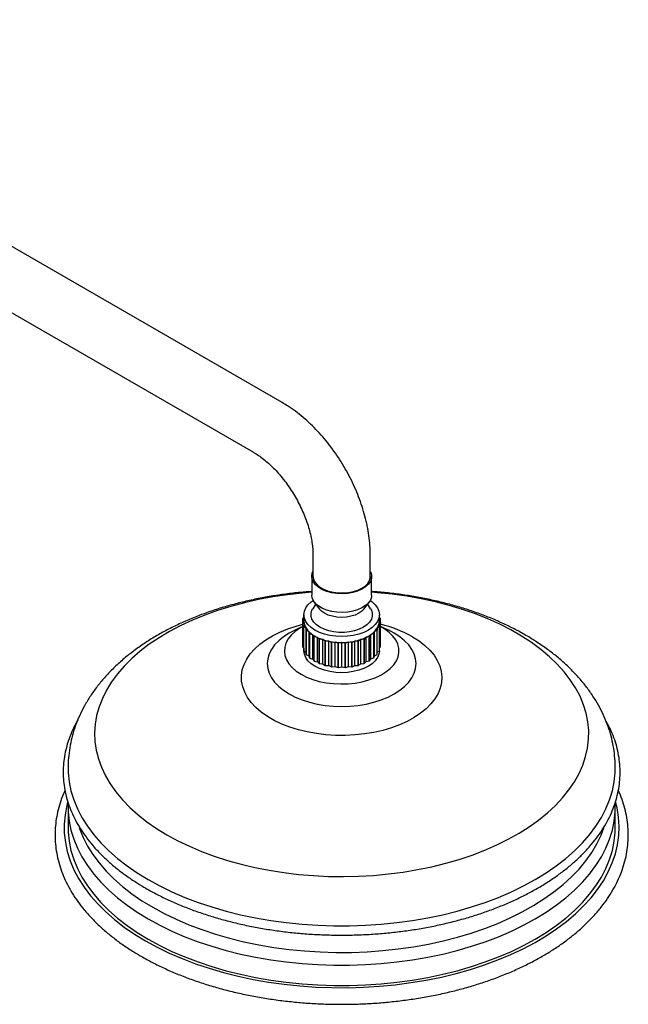
# Model space of a CAD drawing. Units: millimetres. Extents: x 3 to 3996, y 5 to 3995.
# Drawn here: x 979 to 1212, y 3245 to 3623 of the extents above; entities that cross this region are included whole.
import ezdxf

# ---------------------------------------------------------------- set-up
doc = ezdxf.new("R2010")
doc.units = ezdxf.units.MM

msp = doc.modelspace()

# ---------------------------------------------------------------- linework, layer by layer
at = {"color": 7, "linetype": 'Continuous', "lineweight": 25}
for p, q in [((1079.4, 3476.17), (824.84, 3623.12)), ((813.84, 3604.07), (1068.4, 3457.11)), ((1091.18, 3417.65), (1091.18, 3409.49)), ((1113.18, 3409.49), (1113.18, 3417.65)), ((1090.68, 3409.49), (1090.68, 3402.3)), ((1113.68, 3402.3), (1113.68, 3409.49)), ((1092.22, 3398.91), (1091.09, 3397.11)), ((1091.68, 3399.59), (1093.74, 3396.94)), ((1110.63, 3396.94), (1112.68, 3399.59)), ((1113.28, 3397.11), (1112.15, 3398.91)), ((1087.68, 3392.46), (1087.23, 3393.17)), ((1087.23, 3383.86), (1087.23, 3393.17)), ((1087.24, 3393.26), (1087.68, 3393.7)), ((1087.66, 3393.68), (1087.66, 3394.66)), ((1087.68, 3394.58), (1087.66, 3394.66)), ((1087.68, 3394.79), (1087.68, 3392.5)), ((1116.68, 3392.5), (1116.68, 3394.79)), ((1116.68, 3393.77), (1117.11, 3393.34)), ((1117.13, 3393.26), (1116.68, 3392.54)), ((1117.13, 3391.85), (1117.13, 3393.26)), ((1087.23, 3390.26), (1084.24, 3388.87)), ((1087.24, 3391.75), (1087.68, 3392.46)), ((1087.24, 3382.44), (1087.24, 3391.75)), ((1087.25, 3382.35), (1087.25, 3391.66)), ((1087.92, 3391.01), (1087.25, 3391.66)), ((1087.69, 3390.26), (1087.92, 3391.01)), ((1087.69, 3380.95), (1087.69, 3390.26)), ((1088.58, 3389.6), (1087.73, 3390.18)), ((1087.73, 3380.87), (1087.73, 3390.18)), ((1088.59, 3388.84), (1088.58, 3389.6)), ((1088.58, 3380.29), (1088.58, 3389.6)), ((1116.67, 3390.26), (1115.83, 3389.68)), ((1115.83, 3389.68), (1115.84, 3388.92)), ((1117.13, 3391.75), (1116.48, 3391.09)), ((1116.48, 3391.09), (1116.71, 3390.34)), ((1116.67, 3380.95), (1116.67, 3390.26)), ((1116.68, 3392.54), (1117.14, 3391.83)), ((1116.71, 3381.03), (1116.71, 3390.34)), ((1117.13, 3382.44), (1117.13, 3391.75)), ((1117.14, 3382.52), (1117.14, 3391.83)), ((1120.12, 3388.87), (1117.14, 3390.26)), ((1084.24, 3388.87), (1084.09, 3388.79)), ((1088.59, 3379.53), (1088.59, 3388.84)), ((1088.65, 3379.46), (1088.65, 3388.77)), ((1089.66, 3388.28), (1088.65, 3388.77)), ((1089.9, 3387.54), (1089.66, 3388.28)), ((1089.66, 3378.97), (1089.66, 3388.28)), ((1089.9, 3378.23), (1089.9, 3387.54)), ((1089.98, 3378.16), (1089.98, 3387.47)), ((1091.12, 3387.09), (1089.98, 3387.47)), ((1091.58, 3386.38), (1091.12, 3387.09)), ((1091.12, 3377.78), (1091.12, 3387.09)), ((1091.58, 3377.07), (1091.58, 3386.38)), ((1092.92, 3386.06), (1091.68, 3386.32)), ((1091.68, 3377.01), (1091.68, 3386.32)), ((1093.58, 3385.41), (1092.92, 3386.06)), ((1092.92, 3376.75), (1092.92, 3386.06)), ((1093.58, 3376.1), (1093.58, 3385.41)), ((1095, 3385.23), (1093.7, 3385.36)), ((1093.7, 3376.05), (1093.7, 3385.36)), ((1110.79, 3385.41), (1109.5, 3385.27)), ((1110.79, 3376.1), (1110.79, 3385.41)), ((1111.56, 3386.12), (1110.91, 3385.46)), ((1110.91, 3376.15), (1110.91, 3385.46)), ((1112.79, 3386.38), (1111.56, 3386.12)), ((1111.56, 3376.81), (1111.56, 3386.12)), ((1112.79, 3377.07), (1112.79, 3386.38)), ((1113.34, 3387.15), (1112.89, 3386.44)), ((1112.89, 3377.13), (1112.89, 3386.44)), ((1114.47, 3387.54), (1113.34, 3387.15)), ((1113.34, 3377.84), (1113.34, 3387.15)), ((1114.47, 3378.23), (1114.47, 3387.54)), ((1114.78, 3388.35), (1114.55, 3387.6)), ((1114.55, 3378.3), (1114.55, 3387.6)), ((1115.78, 3388.84), (1114.78, 3388.35)), ((1114.78, 3379.04), (1114.78, 3388.35)), ((1115.78, 3379.53), (1115.78, 3388.84)), ((1115.84, 3379.61), (1115.84, 3388.92)), ((1120.26, 3388.8), (1120.12, 3388.87)), ((1087.23, 3383.86), (1087.24, 3383.84)), ((1087.25, 3382.35), (1087.69, 3381.92)), ((1087.68, 3381.93), (1087.68, 3380.91)), ((1095.84, 3384.65), (1095, 3385.23)), ((1095, 3375.92), (1095, 3385.23)), ((1095.84, 3375.35), (1095.84, 3384.65)), ((1097.29, 3384.62), (1095.98, 3384.62)), ((1095.98, 3375.31), (1095.98, 3384.62)), ((1098.3, 3384.14), (1097.29, 3384.62)), ((1097.29, 3375.31), (1097.29, 3384.62)), ((1098.3, 3374.83), (1098.3, 3384.14)), ((1099.74, 3384.25), (1098.44, 3384.12)), ((1098.44, 3374.81), (1098.44, 3384.12)), ((1100.88, 3383.88), (1099.74, 3384.25)), ((1099.74, 3374.94), (1099.74, 3384.25)), ((1100.88, 3374.57), (1100.88, 3383.88)), ((1102.25, 3384.13), (1101.02, 3383.87)), ((1101.02, 3374.56), (1101.02, 3383.87)), ((1103.49, 3383.88), (1102.25, 3384.13)), ((1102.25, 3374.82), (1102.25, 3384.13)), ((1103.49, 3374.57), (1103.49, 3383.88)), ((1104.77, 3384.27), (1103.64, 3383.88)), ((1103.64, 3374.57), (1103.64, 3383.88)), ((1104.77, 3374.96), (1104.77, 3384.27)), ((1106.07, 3384.14), (1104.77, 3384.27)), ((1106.07, 3374.83), (1106.07, 3384.14)), ((1107.21, 3384.65), (1106.21, 3384.16)), ((1106.21, 3374.85), (1106.21, 3384.16)), ((1107.21, 3375.34), (1107.21, 3384.65)), ((1108.52, 3384.65), (1107.21, 3384.65)), ((1108.52, 3375.35), (1108.52, 3384.65)), ((1109.5, 3385.27), (1108.66, 3384.69)), ((1108.66, 3375.38), (1108.66, 3384.69)), ((1109.5, 3375.96), (1109.5, 3385.27)), ((1116.71, 3382.02), (1117.13, 3382.44)), ((1087.73, 3380.87), (1088.58, 3380.29)), ((1088.58, 3380.29), (1088.59, 3379.53)), ((1088.65, 3379.46), (1089.66, 3378.97)), ((1089.66, 3378.97), (1089.9, 3378.23)), ((1089.98, 3378.16), (1091.12, 3377.78)), ((1112.89, 3377.13), (1113.34, 3377.84)), ((1113.34, 3377.84), (1114.47, 3378.23)), ((1114.55, 3378.3), (1114.78, 3379.04)), ((1114.78, 3379.04), (1115.78, 3379.53)), ((1115.84, 3380.37), (1116.67, 3380.95)), ((1116.68, 3380.91), (1116.68, 3380.98)), ((1091.12, 3377.78), (1091.58, 3377.07)), ((1091.68, 3377.01), (1092.92, 3376.75)), ((1092.92, 3376.75), (1093.58, 3376.1)), ((1093.7, 3376.05), (1095, 3375.92)), ((1095, 3375.92), (1095.84, 3375.35)), ((1095.98, 3375.31), (1097.29, 3375.31)), ((1097.29, 3375.31), (1098.3, 3374.83)), ((1098.44, 3374.81), (1099.74, 3374.94)), ((1099.74, 3374.94), (1100.88, 3374.57)), ((1101.02, 3374.56), (1102.25, 3374.82)), ((1102.25, 3374.82), (1103.49, 3374.57)), ((1103.64, 3374.57), (1104.77, 3374.96)), ((1104.77, 3374.96), (1106.07, 3374.83)), ((1106.21, 3374.85), (1107.21, 3375.34)), ((1107.21, 3375.34), (1108.52, 3375.35)), ((1108.66, 3375.38), (1109.5, 3375.96)), ((1109.5, 3375.96), (1110.79, 3376.1)), ((1110.91, 3376.15), (1111.56, 3376.81)), ((1111.56, 3376.81), (1112.79, 3377.07)), ((997.26, 3322.55), (997.21, 3321.12)), ((1207.17, 3321.38), (1207.11, 3322.52)), ((1207.18, 3320.89), (1207.18, 3321.34)), ((997.18, 3321.1), (997.18, 3320.89)), ((997.18, 3320.89), (997.18, 3313.13)), ((1207.18, 3313.13), (1207.18, 3320.89))]:
    msp.add_line(p, q, dxfattribs=at)
at = {"color": 8, "linetype": 'Continuous', "lineweight": 25}
msp.add_line((1122.36, 3387.7), (1120.26, 3388.8), dxfattribs=at)
at = {"color": 7, "linetype": 'Continuous', "lineweight": 25, "flags": 128}
for points in [[(1113.18, 3411.42), (1113.34, 3411.11), (1113.66, 3409.93), (1113.61, 3408.74), (1113.2, 3407.58), (1112.43, 3406.47), (1111.33, 3405.46), (1109.94, 3404.59), (1108.3, 3403.86), (1106.47, 3403.32), (1104.49, 3402.98), (1102.44, 3402.85), (1100.38, 3402.93), (1098.39, 3403.22), (1096.51, 3403.71), (1094.81, 3404.39), (1093.36, 3405.23), (1092.18, 3406.21), (1091.33, 3407.29), (1090.83, 3408.45), (1090.69, 3409.63), (1090.92, 3410.82), (1091.18, 3411.42)], [(1091.18, 3409.49), (1091.19, 3409.34), (1091.41, 3408.21), (1091.97, 3407.12), (1092.87, 3406.11), (1094.06, 3405.2), (1095.52, 3404.43), (1097.19, 3403.83), (1099.02, 3403.4), (1100.95, 3403.18), (1102.92, 3403.15), (1104.87, 3403.33), (1106.73, 3403.7), (1108.45, 3404.27), (1109.96, 3405)], [(1113.68, 3402.3), (1113.61, 3401.56), (1113.2, 3400.39), (1112.43, 3399.29), (1111.33, 3398.28), (1109.94, 3397.4), (1108.3, 3396.68), (1106.47, 3396.14), (1104.49, 3395.8), (1102.44, 3395.66), (1100.38, 3395.74), (1098.39, 3396.03), (1096.51, 3396.53), (1094.81, 3397.2), (1093.36, 3398.05), (1092.18, 3399.02), (1091.33, 3400.11), (1090.83, 3401.26), (1090.68, 3402.3)], [(1113.14, 3400.27), (1113.91, 3399.71), (1115.1, 3398.59), (1115.97, 3397.37), (1116.51, 3396.1), (1116.68, 3394.79), (1116.51, 3393.48), (1115.97, 3392.2), (1115.1, 3390.99), (1113.91, 3389.87), (1112.44, 3388.87), (1110.71, 3388.02), (1108.77, 3387.33), (1106.66, 3386.83), (1104.45, 3386.52), (1102.18, 3386.42), (1099.92, 3386.52), (1097.7, 3386.83), (1095.6, 3387.33), (1093.66, 3388.02), (1091.93, 3388.87), (1090.45, 3389.87), (1089.26, 3390.99), (1088.39, 3392.2), (1087.86, 3393.48), (1087.68, 3394.79), (1087.86, 3396.1), (1088.39, 3397.37), (1089.26, 3398.59), (1090.45, 3399.71), (1091.23, 3400.27)], [(1113.28, 3397.11), (1113.58, 3396.55), (1113.94, 3395.38), (1113.94, 3394.19), (1113.58, 3393.03), (1112.88, 3391.91), (1111.85, 3390.88), (1110.53, 3389.97), (1108.95, 3389.21), (1107.17, 3388.61), (1105.24, 3388.21), (1103.21, 3388), (1101.16, 3388), (1099.13, 3388.21), (1097.2, 3388.61), (1095.42, 3389.21), (1093.84, 3389.97), (1092.52, 3390.88), (1091.49, 3391.91), (1090.79, 3393.03), (1090.43, 3394.19), (1090.43, 3395.38), (1090.79, 3396.55), (1091.09, 3397.11)], [(1110.63, 3396.94), (1109.87, 3396.15), (1108.72, 3395.34), (1107.32, 3394.68), (1105.72, 3394.18), (1103.99, 3393.88), (1102.18, 3393.78), (1100.38, 3393.88), (1098.64, 3394.18), (1097.04, 3394.68), (1095.64, 3395.34), (1094.49, 3396.15), (1093.74, 3396.94)], [(1087.23, 3390.22), (1086.14, 3389.6), (1084.34, 3388.34), (1082.84, 3386.96), (1081.66, 3385.48), (1080.82, 3383.93), (1080.32, 3382.33), (1080.19, 3380.7), (1080.41, 3379.08), (1081, 3377.49), (1081.93, 3375.95), (1083.19, 3374.5), (1084.77, 3373.15), (1086.63, 3371.93)], [(1086.63, 3371.93), (1088.74, 3370.85), (1091.08, 3369.94), (1093.6, 3369.21), (1096.26, 3368.68), (1099.02, 3368.34), (1101.83, 3368.21), (1104.65, 3368.29), (1107.42, 3368.57), (1110.11, 3369.06), (1112.67, 3369.74), (1115.06, 3370.61), (1117.23, 3371.64), (1119.16, 3372.83), (1120.81, 3374.15), (1122.16, 3375.58), (1123.17, 3377.1), (1123.84, 3378.68), (1124.16, 3380.3), (1124.11, 3381.92), (1123.71, 3383.53), (1122.95, 3385.1), (1121.85, 3386.6), (1120.43, 3388.01), (1118.7, 3389.29), (1117.13, 3390.23)], [(1116.68, 3380.91), (1116.51, 3379.6), (1115.97, 3378.32), (1115.1, 3377.11), (1113.91, 3375.99), (1112.44, 3374.99), (1110.71, 3374.14), (1108.77, 3373.45), (1106.66, 3372.95), (1104.45, 3372.64), (1102.18, 3372.54), (1099.92, 3372.64), (1097.7, 3372.95), (1095.6, 3373.45), (1093.66, 3374.14), (1091.93, 3374.99), (1090.45, 3375.99), (1089.26, 3377.11), (1088.39, 3378.32), (1087.86, 3379.6), (1087.68, 3380.91)], [(997.18, 3335.96), (997.23, 3334.23), (997.58, 3330.71), (998.29, 3327.21), (999.35, 3323.74), (1000.76, 3320.31), (1002.51, 3316.93), (1004.6, 3313.62), (1007.02, 3310.38), (1009.76, 3307.23), (1012.82, 3304.18), (1016.17, 3301.23), (1019.82, 3298.4), (1023.75, 3295.7), (1027.94, 3293.14)], [(1027.94, 3293.14), (1032.38, 3290.72), (1037.06, 3288.45), (1041.96, 3286.34), (1047.06, 3284.41), (1052.35, 3282.64), (1057.81, 3281.06), (1063.42, 3279.66), (1069.16, 3278.46), (1075.01, 3277.45), (1080.95, 3276.63), (1086.97, 3276.02), (1093.03, 3275.61), (1099.13, 3275.41), (1105.24, 3275.41), (1111.34, 3275.61), (1117.4, 3276.02), (1123.42, 3276.63), (1129.36, 3277.45), (1135.21, 3278.46), (1140.95, 3279.66), (1146.56, 3281.06), (1152.02, 3282.64), (1157.31, 3284.41), (1162.41, 3286.34), (1167.31, 3288.45), (1171.99, 3290.72), (1176.43, 3293.14), (1180.62, 3295.7), (1184.55, 3298.4), (1188.19, 3301.23), (1191.55, 3304.18), (1194.6, 3307.23), (1197.35, 3310.38), (1199.77, 3313.62), (1201.85, 3316.93), (1203.61, 3320.31), (1205.01, 3323.74), (1206.08, 3327.21), (1206.78, 3330.71), (1207.14, 3334.23), (1207.18, 3335.95)], [(997.18, 3313.13), (997.23, 3311.37), (997.58, 3307.85), (998.29, 3304.35), (999.35, 3300.88), (1000.76, 3297.45), (1002.51, 3294.07), (1004.6, 3290.75), (1007.02, 3287.52), (1009.76, 3284.37), (1012.82, 3281.31), (1016.17, 3278.37), (1019.82, 3275.54), (1023.75, 3272.84), (1027.94, 3270.27)], [(1027.94, 3270.27), (1032.38, 3267.85), (1037.06, 3265.59), (1041.96, 3263.48), (1047.06, 3261.54), (1052.35, 3259.78), (1057.81, 3258.2), (1063.42, 3256.8), (1069.16, 3255.6), (1075.01, 3254.58), (1080.95, 3253.77), (1086.97, 3253.16), (1093.03, 3252.75), (1099.13, 3252.54), (1105.24, 3252.54), (1111.34, 3252.75), (1117.4, 3253.16), (1123.42, 3253.77), (1129.36, 3254.58), (1135.21, 3255.6), (1140.95, 3256.8), (1146.56, 3258.2), (1152.02, 3259.78), (1157.31, 3261.54), (1162.41, 3263.48), (1167.31, 3265.59), (1171.99, 3267.85), (1176.43, 3270.27), (1180.62, 3272.84), (1184.55, 3275.54), (1188.19, 3278.37), (1191.55, 3281.31), (1194.6, 3284.37), (1197.35, 3287.52), (1199.77, 3290.75), (1201.85, 3294.07), (1203.61, 3297.45), (1205.01, 3300.88), (1206.08, 3304.35), (1206.78, 3307.85), (1207.14, 3311.37), (1207.18, 3313.13)]]:
    msp.add_lwpolyline(points, dxfattribs=at)
at = {"color": 8, "linetype": 'Continuous', "lineweight": 25, "flags": 128}
for points in [[(1090.68, 3403.4), (1087.06, 3403.11), (1081.38, 3402.47), (1075.78, 3401.64), (1070.28, 3400.62), (1064.89, 3399.4), (1059.65, 3397.99), (1054.56, 3396.4), (1049.65, 3394.64), (1044.93, 3392.71), (1040.43, 3390.61), (1036.16, 3388.36), (1032.13, 3385.96), (1028.36, 3383.43), (1024.87, 3380.77), (1021.67, 3377.99), (1018.76, 3375.1), (1016.17, 3372.11), (1013.89, 3369.04), (1011.95, 3365.9), (1010.34, 3362.69), (1009.07, 3359.44), (1008.15, 3356.14), (1007.58, 3352.82), (1007.35, 3349.48), (1007.49, 3346.14), (1007.97, 3342.81), (1008.81, 3339.51), (1009.99, 3336.24), (1011.51, 3333.02), (1013.38, 3329.86), (1015.57, 3326.77), (1018.09, 3323.76), (1020.91, 3320.85), (1024.04, 3318.04), (1027.47, 3315.35), (1031.16, 3312.78), (1035.13, 3310.35)], [(1035.13, 3310.35), (1039.34, 3308.06), (1043.79, 3305.93), (1048.45, 3303.95), (1053.31, 3302.15), (1058.36, 3300.51), (1063.57, 3299.06), (1068.92, 3297.79), (1074.4, 3296.72), (1079.98, 3295.84), (1085.64, 3295.16), (1091.36, 3294.67), (1097.12, 3294.39), (1102.91, 3294.32), (1108.69, 3294.45), (1114.44, 3294.78), (1120.15, 3295.31), (1125.8, 3296.04), (1131.35, 3296.97), (1136.8, 3298.09), (1142.12, 3299.41), (1147.29, 3300.9), (1152.29, 3302.58), (1157.1, 3304.43), (1161.71, 3306.45), (1166.1, 3308.62), (1170.25, 3310.95), (1174.15, 3313.41), (1177.78, 3316.01), (1181.13, 3318.73), (1184.19, 3321.57), (1186.94, 3324.51), (1189.38, 3327.53), (1191.49, 3330.64), (1193.27, 3333.82), (1194.71, 3337.05), (1195.8, 3340.33), (1196.55, 3343.64), (1196.95, 3346.98), (1196.99, 3350.31), (1196.68, 3353.65), (1196.02, 3356.97), (1195.01, 3360.25), (1193.66, 3363.5), (1191.96, 3366.69), (1189.93, 3369.82), (1187.58, 3372.87), (1184.91, 3375.83), (1181.93, 3378.69), (1178.65, 3381.44), (1175.09, 3384.07), (1171.25, 3386.57), (1167.16, 3388.94), (1162.83, 3391.15), (1158.27, 3393.2), (1153.51, 3395.1), (1148.55, 3396.82), (1143.42, 3398.36), (1138.14, 3399.72), (1132.72, 3400.89), (1127.19, 3401.87), (1121.57, 3402.65), (1115.87, 3403.23), (1113.68, 3403.4)], [(1129.38, 3386.35), (1131.88, 3384.76), (1134.1, 3383.04), (1136.02, 3381.21), (1137.63, 3379.27), (1138.9, 3377.26), (1139.83, 3375.18), (1140.42, 3373.06), (1140.64, 3370.92), (1140.51, 3368.78), (1140.01, 3366.65), (1139.17, 3364.56), (1137.98, 3362.53), (1136.45, 3360.57), (1134.61, 3358.71), (1132.46, 3356.96), (1130.03, 3355.34), (1127.34, 3353.86), (1124.41, 3352.53), (1121.28, 3351.38), (1117.97, 3350.4), (1114.51, 3349.62), (1110.94, 3349.03), (1107.28, 3348.64), (1103.58, 3348.46), (1099.86, 3348.49), (1096.17, 3348.72), (1092.53, 3349.16), (1088.98, 3349.8), (1085.56, 3350.63), (1082.29, 3351.65), (1079.2, 3352.85), (1076.33, 3354.21), (1073.71, 3355.73), (1071.34, 3357.38), (1069.27, 3359.16), (1067.5, 3361.05), (1066.06, 3363.03), (1064.96, 3365.08), (1064.2, 3367.18), (1063.79, 3369.31), (1063.75, 3371.46), (1064.06, 3373.59), (1064.73, 3375.7), (1065.75, 3377.77), (1067.11, 3379.76), (1068.8, 3381.67), (1070.8, 3383.48), (1073.09, 3385.17), (1075.65, 3386.72), (1078.46, 3388.13), (1081.5, 3389.37), (1084.72, 3390.43), (1087.23, 3391.11)], [(1084.09, 3388.79), (1082, 3387.7), (1079.87, 3386.33), (1078.02, 3384.82), (1076.47, 3383.2), (1075.25, 3381.5), (1074.36, 3379.72), (1073.83, 3377.9), (1073.65, 3376.05), (1073.83, 3374.21), (1074.36, 3372.39), (1075.25, 3370.61), (1076.47, 3368.91), (1078.02, 3367.29), (1079.87, 3365.78), (1082, 3364.4), (1084.39, 3363.17), (1087, 3362.1), (1089.8, 3361.21), (1092.76, 3360.5), (1095.83, 3359.99), (1098.99, 3359.68), (1102.18, 3359.58), (1105.38, 3359.68), (1108.53, 3359.99), (1111.61, 3360.5), (1114.57, 3361.21), (1117.37, 3362.1), (1119.98, 3363.17), (1122.36, 3364.4), (1124.5, 3365.78), (1126.35, 3367.29), (1127.9, 3368.91), (1129.12, 3370.61), (1130.01, 3372.39), (1130.54, 3374.21), (1130.72, 3376.05), (1130.54, 3377.9), (1130.01, 3379.72), (1129.12, 3381.5), (1127.9, 3383.2), (1126.35, 3384.82), (1124.5, 3386.33), (1122.36, 3387.7), (1122.36, 3387.7)], [(997.01, 3322.82), (996.68, 3321.52), (996.02, 3318), (995.71, 3314.46), (995.75, 3310.92), (996.15, 3307.38), (996.9, 3303.87), (998, 3300.38), (999.45, 3296.94), (1001.23, 3293.55), (1003.36, 3290.22), (1005.81, 3286.97), (1008.58, 3283.81), (1011.66, 3280.75), (1015.04, 3277.79), (1018.71, 3274.95), (1022.66, 3272.24), (1026.88, 3269.66)], [(1026.88, 3269.66), (1031.34, 3267.23), (1036.04, 3264.95), (1040.96, 3262.83), (1046.08, 3260.88), (1051.39, 3259.1), (1056.87, 3257.5), (1062.49, 3256.08), (1068.25, 3254.86), (1074.13, 3253.83), (1080.09, 3252.99), (1086.13, 3252.36), (1092.22, 3251.92), (1098.35, 3251.69), (1104.49, 3251.67), (1110.62, 3251.85), (1116.72, 3252.23), (1122.77, 3252.81), (1128.76, 3253.6), (1134.66, 3254.58), (1140.45, 3255.76), (1146.11, 3257.13), (1151.62, 3258.68), (1156.98, 3260.41), (1162.15, 3262.32), (1167.12, 3264.4), (1171.87, 3266.64), (1176.4, 3269.04), (1180.67, 3271.58), (1184.69, 3274.26), (1188.43, 3277.07), (1191.89, 3280), (1195.05, 3283.04), (1197.9, 3286.17), (1200.43, 3289.4), (1202.63, 3292.71), (1204.51, 3296.08), (1206.04, 3299.52), (1207.22, 3302.99), (1208.06, 3306.5), (1208.55, 3310.03), (1208.68, 3313.58), (1208.46, 3317.12), (1207.89, 3320.65), (1207.29, 3323.04)], [(997.18, 3320.89), (997.23, 3319.13), (997.58, 3315.61), (998.29, 3312.11), (999.35, 3308.63), (1000.76, 3305.2), (1002.51, 3301.83), (1004.6, 3298.51), (1007.02, 3295.27), (1009.76, 3292.12), (1012.82, 3289.07), (1016.17, 3286.12), (1019.82, 3283.3), (1023.75, 3280.59), (1027.94, 3278.03)], [(1027.94, 3278.03), (1032.38, 3275.61), (1037.06, 3273.34), (1041.96, 3271.24), (1047.06, 3269.3), (1052.35, 3267.54), (1057.81, 3265.96), (1063.42, 3264.56), (1069.16, 3263.35), (1075.01, 3262.34), (1080.95, 3261.53), (1086.97, 3260.92), (1093.03, 3260.51), (1099.13, 3260.3), (1105.24, 3260.3), (1111.34, 3260.51), (1117.4, 3260.92), (1123.42, 3261.53), (1129.36, 3262.34), (1135.21, 3263.35), (1140.95, 3264.56), (1146.56, 3265.96), (1152.02, 3267.54), (1157.31, 3269.3), (1162.41, 3271.24), (1167.31, 3273.34), (1171.99, 3275.61), (1176.43, 3278.03), (1180.62, 3280.59), (1184.55, 3283.3), (1188.19, 3286.12), (1191.55, 3289.07), (1194.6, 3292.12), (1197.35, 3295.27), (1199.77, 3298.51), (1201.85, 3301.83), (1203.61, 3305.2), (1205.01, 3308.63), (1206.08, 3312.11), (1206.78, 3315.61), (1207.14, 3319.13), (1207.18, 3320.89)], [(1001.5, 3313.14), (1001.63, 3312.74), (1002.99, 3309.36), (1004.69, 3306.02), (1006.73, 3302.75), (1009.09, 3299.55), (1011.78, 3296.44), (1014.78, 3293.43), (1018.08, 3290.52), (1021.67, 3287.73), (1025.53, 3285.06), (1029.66, 3282.53)], [(1029.66, 3282.53), (1034.05, 3280.15), (1038.66, 3277.92), (1043.5, 3275.85), (1048.53, 3273.94), (1053.76, 3272.21), (1059.14, 3270.66), (1064.68, 3269.29), (1070.35, 3268.12), (1076.12, 3267.14), (1081.99, 3266.35), (1087.93, 3265.77), (1093.91, 3265.39), (1099.93, 3265.21), (1105.95, 3265.23), (1111.96, 3265.46), (1117.93, 3265.9), (1123.85, 3266.53), (1129.7, 3267.36), (1135.45, 3268.39), (1141.08, 3269.62), (1146.59, 3271.03), (1151.93, 3272.63), (1157.11, 3274.4), (1162.1, 3276.35), (1166.88, 3278.46), (1171.44, 3280.73), (1175.76, 3283.15), (1179.83, 3285.72), (1183.62, 3288.41), (1187.14, 3291.24), (1190.37, 3294.17), (1193.29, 3297.21), (1195.9, 3300.34), (1198.18, 3303.56), (1200.13, 3306.85), (1201.75, 3310.2), (1202.83, 3313.01)]]:
    msp.add_lwpolyline(points, dxfattribs=at)
at = {"color": 7, "linetype": 'Continuous', "lineweight": 25}
for centre, radius, start, end in [((1107.84, 3409.92), 5.36, 293.2924, 355.3875), ((1092.28, 3392.49), 5.1, 171.3819, 172.3424), ((1093.14, 3392.22), 6, 155.1006, 155.9628), ((1112.06, 3392.49), 5.13, 8.6181, 9.5754), ((1092.31, 3392.52), 5.13, 188.6181, 189.5754), ((1092.66, 3392.51), 4.98, 180.5948, 197.5987), ((1093.21, 3392.82), 6.08, 204.8994, 205.7541), ((1093.53, 3392.8), 5.89, 197.7294, 212.9241), ((1095.05, 3393.79), 7.71, 212.9421, 225.6327), ((1109.41, 3393.71), 7.59, 315.0141, 327.8456), ((1110.91, 3392.77), 5.81, 327.8687, 343.1947), ((1111.73, 3392.51), 4.95, 343.3319, 0.3925), ((1111.23, 3392.79), 6, 335.1006, 335.9628), ((1112.08, 3392.51), 5.1, 351.3819, 352.3424), ((1094.79, 3393.85), 7.97, 218.9307, 219.644), ((1096.94, 3395.71), 10.4, 225.5922, 235.9854), ((1096.74, 3395.84), 10.76, 230.4969, 231.0807), ((1098.83, 3398.49), 13.76, 235.9339, 244.5569), ((1098.7, 3398.72), 14.25, 240.0033, 240.4876), ((1100.41, 3401.77), 17.4, 244.5122, 251.8833), ((1100.34, 3402.12), 18.03, 247.9908, 248.4048), ((1104.04, 3401.58), 17.2, 288.5031, 295.9325), ((1104.11, 3401.93), 17.82, 292.0092, 292.4264), ((1105.64, 3398.31), 13.56, 295.8873, 304.5952), ((1105.77, 3398.54), 14.04, 299.9967, 300.4858), ((1107.54, 3395.58), 10.23, 304.5437, 315.0529), ((1107.74, 3395.7), 10.59, 309.5031, 310.0935), ((1109.68, 3393.77), 7.84, 321.0693, 321.7905), ((1092.31, 3383.21), 5.13, 188.6181, 189.5754), ((1101.48, 3405.02), 20.83, 251.8478, 258.387), ((1101.45, 3405.49), 21.57, 254.9338, 255.301), ((1102.03, 3407.62), 23.48, 258.3584, 264.3948), ((1102.02, 3408.18), 24.32, 261.2071, 261.5461), ((1102.18, 3409.04), 24.91, 264.3703, 270.173), ((1102.18, 3409.65), 25.81, 267.1087, 267.4346), ((1102.19, 3409), 24.87, 270.1497, 275.9591), ((1102.19, 3409.61), 25.76, 272.8913, 273.2176), ((1102.36, 3407.5), 23.36, 275.9344, 281.9916), ((1102.37, 3408.05), 24.2, 278.7929, 279.1331), ((1102.93, 3404.85), 20.65, 281.9627, 288.5392), ((1102.96, 3405.31), 21.39, 285.0662, 285.4356), ((1112.08, 3383.2), 5.1, 351.3819, 352.3424), ((1093.21, 3383.51), 6.08, 204.8994, 205.7541), ((1094.79, 3384.54), 7.97, 218.9307, 219.644), ((1096.74, 3386.53), 10.76, 230.4969, 231.0807), ((1107.74, 3386.39), 10.59, 309.5031, 310.0935), ((1109.68, 3384.46), 7.84, 321.0693, 321.7905), ((1111.23, 3383.48), 6, 335.1006, 335.9628), ((1098.7, 3389.41), 14.25, 240.0033, 240.4876), ((1100.34, 3392.81), 18.03, 247.9908, 248.4048), ((1101.45, 3396.18), 21.57, 254.9338, 255.301), ((1102.02, 3398.87), 24.32, 261.2071, 261.5461), ((1102.18, 3400.34), 25.81, 267.1087, 267.4346), ((1102.19, 3400.3), 25.76, 272.8913, 273.2176), ((1102.37, 3398.74), 24.2, 278.7929, 279.1331), ((1102.96, 3396), 21.39, 285.0662, 285.4356), ((1104.11, 3392.62), 17.82, 292.0092, 292.4264), ((1105.77, 3389.23), 14.04, 299.9967, 300.4858)]:
    msp.add_arc(centre, radius, start, end, dxfattribs=at)
at = {"color": 8, "linetype": 'Continuous', "lineweight": 25}
msp.add_arc((1106.52, 3345.64), 46.69, 60.6827, 76.8665, dxfattribs=at)
at = {"color": 7, "linetype": 'Continuous', "lineweight": 25}
for points, knots in [([(1113.18, 3417.65), (1113.18, 3418.31), (1113.15, 3420.16), (1112.91, 3423.27), (1112.39, 3426.97), (1111.63, 3430.71), (1110.64, 3434.45), (1109.42, 3438.18), (1107.99, 3441.87), (1106.37, 3445.52), (1104.55, 3449.09), (1102.55, 3452.57), (1100.39, 3455.94), (1098.06, 3459.19), (1095.59, 3462.29), (1092.99, 3465.23), (1090.25, 3467.99), (1087.41, 3470.55), (1084.45, 3472.89), (1081.77, 3474.75), (1080.07, 3475.77), (1079.4, 3476.17)], [0, 0, 0, 0, 0.030433, 0.08576, 0.141001, 0.19614, 0.251121, 0.305933, 0.360592, 0.415131, 0.469594, 0.524028, 0.578484, 0.632998, 0.687623, 0.74241, 0.79741, 0.852666, 0.908206, 0.964036, 1, 1, 1, 1]), ([(1068.4, 3457.11), (1068.71, 3456.93), (1069.63, 3456.38), (1071.21, 3455.3), (1073.13, 3453.79), (1075.07, 3452.06), (1077, 3450.1), (1078.89, 3447.96), (1080.72, 3445.63), (1082.46, 3443.16), (1084.09, 3440.57), (1085.58, 3437.89), (1086.92, 3435.15), (1088.09, 3432.39), (1089.08, 3429.64), (1089.88, 3426.95), (1090.5, 3424.34), (1090.91, 3421.85), (1091.15, 3419.6), (1091.17, 3418.27), (1091.18, 3417.65)], [0, 0, 0, 0, 0.0292366, 0.0850824, 0.1413776, 0.1982028, 0.2555253, 0.3132818, 0.3713925, 0.4297689, 0.4883184, 0.546947, 0.605551, 0.6640141, 0.722243, 0.7801466, 0.8376386, 0.8946431, 0.9511035, 1, 1, 1, 1]), ([(1090.68, 3403.67), (1089.24, 3403.57), (1085.89, 3403.33), (1080.68, 3402.73), (1075.07, 3401.9), (1069.53, 3400.88), (1064.08, 3399.66), (1058.73, 3398.25), (1053.5, 3396.65), (1048.4, 3394.86), (1043.45, 3392.88), (1038.66, 3390.72), (1034.05, 3388.37), (1029.63, 3385.84), (1025.43, 3383.13), (1021.46, 3380.24), (1017.73, 3377.19), (1014.28, 3373.99), (1011.12, 3370.65), (1008.26, 3367.18), (1005.71, 3363.6), (1003.49, 3359.93), (1001.61, 3356.19), (1000.05, 3352.39), (998.83, 3348.56), (997.94, 3344.7), (997.4, 3340.83), (997.16, 3337.91), (997.2, 3336.28), (997.21, 3335.94)], [0, 0, 0, 0, 0.029463, 0.068442, 0.107467, 0.146551, 0.185706, 0.224946, 0.264279, 0.303715, 0.343257, 0.382905, 0.422649, 0.46247, 0.502332, 0.542166, 0.581896, 0.62143, 0.660663, 0.69949, 0.73782, 0.775585, 0.812754, 0.849332, 0.885357, 0.9209, 0.956051, 0.990914, 1, 1, 1, 1]), ([(1207.16, 3335.94), (1207.17, 3336.22), (1207.21, 3337.78), (1206.99, 3340.61), (1206.48, 3344.43), (1205.63, 3348.2), (1204.48, 3351.93), (1203.02, 3355.6), (1201.27, 3359.2), (1199.21, 3362.73), (1196.85, 3366.19), (1194.19, 3369.55), (1191.24, 3372.82), (1188, 3375.97), (1184.48, 3379), (1180.69, 3381.89), (1176.66, 3384.64), (1172.39, 3387.22), (1167.9, 3389.63), (1163.22, 3391.88), (1158.36, 3393.94), (1153.33, 3395.81), (1148.17, 3397.5), (1142.88, 3399), (1137.47, 3400.31), (1131.97, 3401.43), (1126.39, 3402.36), (1120.74, 3403.08), (1116.5, 3403.51), (1114.13, 3403.65), (1113.68, 3403.67)], [0, 0, 0, 0, 0.007525, 0.042173, 0.076792, 0.111489, 0.14638, 0.18157, 0.217155, 0.253211, 0.28979, 0.326918, 0.364585, 0.402754, 0.441358, 0.480313, 0.519528, 0.558915, 0.598395, 0.637899, 0.677376, 0.716799, 0.756152, 0.795428, 0.834629, 0.873757, 0.912822, 0.951834, 0.990802, 1, 1, 1, 1]), ([(1000.91, 3354.35), (1000.49, 3353.61), (999.45, 3351.8), (998.14, 3348.83), (996.95, 3345.47), (996.07, 3342.08), (995.52, 3338.67), (995.28, 3335.25), (995.35, 3331.83), (995.75, 3328.42), (996.45, 3325.03), (997.47, 3321.67), (998.8, 3318.35), (1000.43, 3315.07), (1002.37, 3311.85), (1004.61, 3308.7), (1007.13, 3305.62), (1009.95, 3302.63), (1013.03, 3299.74), (1016.38, 3296.94), (1019.99, 3294.27), (1023.55, 3291.89), (1025.97, 3290.46), (1027.03, 3289.83)], [0, 0, 0, 0, 0.033152, 0.082145, 0.131003, 0.179723, 0.228318, 0.276817, 0.325259, 0.373686, 0.422136, 0.470653, 0.519273, 0.568017, 0.616893, 0.665896, 0.715013, 0.764223, 0.813507, 0.862844, 0.912216, 0.961609, 1, 1, 1, 1]), ([(1027.03, 3289.83), (1027.77, 3289.41), (1029.89, 3288.21), (1033.58, 3286.31), (1038.15, 3284.2), (1042.9, 3282.25), (1047.83, 3280.44), (1052.92, 3278.8), (1058.16, 3277.32), (1063.52, 3276.01), (1069, 3274.87), (1074.57, 3273.91), (1080.22, 3273.13), (1085.94, 3272.52), (1091.71, 3272.1), (1097.5, 3271.86), (1103.31, 3271.8), (1109.12, 3271.93), (1114.91, 3272.24), (1120.66, 3272.74), (1126.35, 3273.41), (1131.98, 3274.26), (1137.51, 3275.3), (1142.95, 3276.5), (1148.26, 3277.88), (1153.44, 3279.42), (1158.47, 3281.13), (1163.33, 3282.99), (1168.02, 3285.01), (1172.51, 3287.17), (1176.8, 3289.48), (1180.86, 3291.92), (1184.7, 3294.49), (1188.29, 3297.19), (1191.63, 3299.99), (1194.7, 3302.91), (1197.49, 3305.92), (1200, 3309.02), (1202.22, 3312.19), (1204.13, 3315.44), (1205.74, 3318.74), (1207.04, 3322.09), (1208.03, 3325.47), (1208.69, 3328.88), (1209.04, 3332.29), (1209.08, 3335.72), (1208.79, 3339.13), (1208.2, 3342.53), (1207.29, 3345.9), (1206.06, 3349.23), (1204.8, 3352.03), (1203.83, 3353.69), (1203.49, 3354.28)], [0, 0, 0, 0, 0.010791, 0.03126, 0.051727, 0.07219, 0.092648, 0.1131, 0.133548, 0.153992, 0.174431, 0.194866, 0.215298, 0.235728, 0.256155, 0.276582, 0.297008, 0.317433, 0.33786, 0.358287, 0.378716, 0.399148, 0.419583, 0.440021, 0.460464, 0.480912, 0.501366, 0.521825, 0.542291, 0.562763, 0.58324, 0.603723, 0.624209, 0.644696, 0.66518, 0.685657, 0.706118, 0.726558, 0.746966, 0.767334, 0.787654, 0.807918, 0.828125, 0.848278, 0.868386, 0.888464, 0.908531, 0.928602, 0.948694, 0.968823, 0.989002, 1, 1, 1, 1]), ([(996.03, 3327.33), (995.81, 3326.89), (995.06, 3325.31), (994.09, 3322.55), (993.12, 3319.07), (992.49, 3315.56), (992.17, 3312.05), (992.17, 3308.53), (992.49, 3305.02), (993.11, 3301.54), (994.06, 3298.08), (995.31, 3294.66), (996.87, 3291.28), (998.73, 3287.95), (1000.9, 3284.69), (1003.36, 3281.5), (1006.11, 3278.4), (1009.15, 3275.39), (1012.45, 3272.48), (1016.01, 3269.68), (1019.83, 3267.01), (1022.91, 3265.06), (1024.72, 3264.01), (1025.13, 3263.77)], [0, 0, 0, 0, 0.020008, 0.070798, 0.121359, 0.17171, 0.221894, 0.27197, 0.32201, 0.372066, 0.422211, 0.472505, 0.522992, 0.573695, 0.624616, 0.675741, 0.727042, 0.778488, 0.830043, 0.881676, 0.933359, 0.98507, 1, 1, 1, 1]), ([(1025.13, 3263.77), (1025.88, 3263.35), (1028.05, 3262.11), (1031.81, 3260.18), (1036.45, 3258.03), (1041.29, 3256.03), (1046.3, 3254.19), (1051.47, 3252.51), (1056.78, 3251), (1062.22, 3249.66), (1067.78, 3248.49), (1073.43, 3247.5), (1079.16, 3246.69), (1084.96, 3246.06), (1090.8, 3245.61), (1096.68, 3245.34), (1102.57, 3245.26), (1108.46, 3245.37), (1114.34, 3245.66), (1120.18, 3246.13), (1125.97, 3246.79), (1131.69, 3247.62), (1137.33, 3248.64), (1142.86, 3249.83), (1148.29, 3251.19), (1153.58, 3252.73), (1158.73, 3254.42), (1163.72, 3256.29), (1168.53, 3258.3), (1173.16, 3260.47), (1177.58, 3262.79), (1181.8, 3265.25), (1185.78, 3267.84), (1189.52, 3270.57), (1193.02, 3273.41), (1196.25, 3276.36), (1199.2, 3279.43), (1201.88, 3282.58), (1204.26, 3285.82), (1206.34, 3289.14), (1208.11, 3292.52), (1209.57, 3295.95), (1210.71, 3299.42), (1211.54, 3302.91), (1212.05, 3306.43), (1212.23, 3309.94), (1212.11, 3313.46), (1211.66, 3316.95), (1210.91, 3320.43), (1209.82, 3323.87), (1208.95, 3326.19), (1208.37, 3327.35), (1208.35, 3327.39)], [0, 0, 0, 0, 0.010951, 0.031691, 0.052425, 0.073153, 0.093873, 0.114584, 0.135287, 0.155982, 0.17667, 0.197351, 0.218027, 0.238699, 0.259367, 0.280032, 0.300697, 0.321361, 0.342027, 0.362694, 0.383364, 0.404038, 0.424717, 0.445402, 0.466095, 0.486796, 0.507507, 0.528227, 0.548957, 0.569699, 0.59045, 0.61121, 0.631976, 0.652746, 0.673511, 0.694265, 0.714997, 0.735694, 0.756344, 0.77693, 0.79744, 0.817862, 0.838192, 0.858432, 0.878593, 0.898697, 0.918768, 0.938834, 0.958919, 0.979049, 0.999248, 1, 1, 1, 1])]:
    msp.add_open_spline(points, degree=3, knots=knots, dxfattribs=at)

doc.saveas('drawing.dxf')
